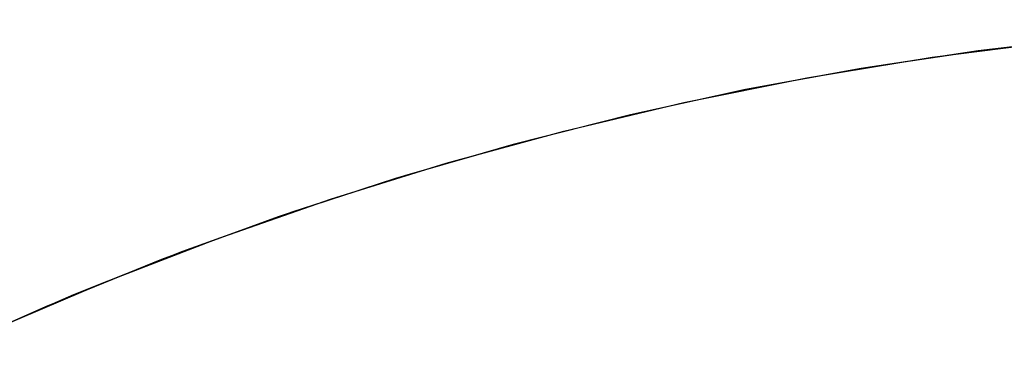
# Model space of a CAD drawing. Extents: x -1022 to 463, y -316 to 734.
# Drawn here: x -682 to -682, y -96 to -96 of the extents above; entities that cross this region are included whole.
import ezdxf

# ---------------------------------------------------------------- set-up
doc = ezdxf.new("R2010")
doc.units = 0
doc.header["$LTSCALE"] = 0.5
doc.layers.add('E4000', color=7, linetype='CONTINUOUS')

# ---------------------------------------------------------------- blocks, each defined once
blk = doc.blocks.new('er_ext_fx')
at = {"layer": 'E4000', "linetype": 'Continuous'}
for p, q in [((23.53861, 8.94441), (23.55198, 8.94288)), ((23.53861, 8.94441), (23.55198, 8.94288)), ((23.53861, 8.94441), (23.55198, 8.94288)), ((23.53861, 8.94441), (23.55198, 8.94288)), ((23.53861, 8.94441), (23.55198, 8.94288)), ((23.53861, 8.94441), (23.55198, 8.94288)), ((23.53861, 8.94441), (23.55198, 8.94288)), ((23.53861, 8.94441), (23.55198, 8.94288)), ((23.53861, 8.94441), (23.55198, 8.94288)), ((23.53861, 8.94441), (23.55198, 8.94288)), ((23.53861, 8.94441), (23.55198, 8.94288)), ((23.53861, 8.94441), (23.55198, 8.94288)), ((23.53861, 8.94441), (23.55198, 8.94288)), ((23.53861, 8.94441), (23.55198, 8.94288)), ((23.53861, 8.94441), (23.55198, 8.94288)), ((23.53861, 8.94441), (23.55198, 8.94288)), ((23.53861, 8.94441), (23.55198, 8.94288)), ((23.53861, 8.94441), (23.55198, 8.94288)), ((23.53861, 8.94441), (23.55198, 8.94288)), ((23.53861, 8.94441), (23.55198, 8.94288)), ((23.53861, 8.94441), (23.55198, 8.94288)), ((23.53861, 8.94441), (23.55198, 8.94288)), ((23.53861, 8.94441), (23.55198, 8.94288)), ((23.53861, 8.94441), (23.55198, 8.94288)), ((23.53861, 8.94441), (23.55198, 8.94288)), ((23.53861, 8.94441), (23.55198, 8.94288)), ((23.53861, 8.94441), (23.55198, 8.94288)), ((23.53861, 8.94441), (23.55198, 8.94288)), ((23.53861, 8.94441), (23.55198, 8.94288)), ((23.53861, 8.94441), (23.55198, 8.94288)), ((23.53861, 8.94441), (23.55198, 8.94288)), ((23.53861, 8.94441), (23.55198, 8.94288)), ((23.53861, 8.94441), (23.55198, 8.94288)), ((23.53861, 8.94441), (23.55198, 8.94288)), ((23.53861, 8.94441), (23.55198, 8.94288)), ((23.53861, 8.94441), (23.55198, 8.94288)), ((23.53861, 8.94441), (23.55198, 8.94288)), ((23.53861, 8.94441), (23.55198, 8.94288)), ((23.53861, 8.94441), (23.55198, 8.94288)), ((23.53861, 8.94441), (23.55198, 8.94288)), ((23.53861, 8.94441), (23.55198, 8.94288)), ((23.53861, 8.94441), (23.55198, 8.94288)), ((23.55786, 8.94207), (23.54364, 8.94389)), ((23.55786, 8.94207), (23.54364, 8.94389)), ((23.55786, 8.94207), (23.54364, 8.94389)), ((23.55786, 8.94207), (23.54364, 8.94389)), ((23.55786, 8.94207), (23.54364, 8.94389)), ((23.55786, 8.94207), (23.54364, 8.94389)), ((23.55786, 8.94207), (23.54364, 8.94389)), ((23.55786, 8.94207), (23.54364, 8.94389)), ((23.55786, 8.94207), (23.54364, 8.94389)), ((23.55786, 8.94207), (23.54364, 8.94389)), ((23.55786, 8.94207), (23.54364, 8.94389)), ((23.55786, 8.94207), (23.54364, 8.94389)), ((23.55786, 8.94207), (23.54364, 8.94389)), ((23.55786, 8.94207), (23.54364, 8.94389)), ((23.55786, 8.94207), (23.54364, 8.94389)), ((23.55786, 8.94207), (23.54364, 8.94389)), ((23.55786, 8.94207), (23.54364, 8.94389)), ((23.55786, 8.94207), (23.54364, 8.94389)), ((23.55786, 8.94207), (23.54364, 8.94389)), ((23.55786, 8.94207), (23.54364, 8.94389)), ((23.55786, 8.94207), (23.54364, 8.94389)), ((23.55786, 8.94207), (23.54364, 8.94389)), ((23.55786, 8.94207), (23.54364, 8.94389)), ((23.55786, 8.94207), (23.54364, 8.94389)), ((23.55786, 8.94207), (23.54364, 8.94389)), ((23.55786, 8.94207), (23.54364, 8.94389)), ((23.55786, 8.94207), (23.54364, 8.94389)), ((23.55786, 8.94207), (23.54364, 8.94389)), ((23.55786, 8.94207), (23.54364, 8.94389)), ((23.55786, 8.94207), (23.54364, 8.94389)), ((23.55786, 8.94207), (23.54364, 8.94389)), ((23.55786, 8.94207), (23.54364, 8.94389)), ((23.55786, 8.94207), (23.54364, 8.94389)), ((23.55786, 8.94207), (23.54364, 8.94389)), ((23.55786, 8.94207), (23.54364, 8.94389)), ((23.55786, 8.94207), (23.54364, 8.94389)), ((23.55786, 8.94207), (23.54364, 8.94389)), ((23.55786, 8.94207), (23.54364, 8.94389)), ((23.55786, 8.94207), (23.54364, 8.94389)), ((23.55786, 8.94207), (23.54364, 8.94389)), ((23.55786, 8.94207), (23.54364, 8.94389)), ((23.55786, 8.94207), (23.54364, 8.94389)), ((23.55198, 8.94288), (23.5653, 8.94091)), ((23.55198, 8.94288), (23.5653, 8.94091)), ((23.55198, 8.94288), (23.5653, 8.94091)), ((23.55198, 8.94288), (23.5653, 8.94091)), ((23.55198, 8.94288), (23.5653, 8.94091)), ((23.55198, 8.94288), (23.5653, 8.94091)), ((23.55198, 8.94288), (23.5653, 8.94091)), ((23.55198, 8.94288), (23.5653, 8.94091)), ((23.55198, 8.94288), (23.5653, 8.94091)), ((23.55198, 8.94288), (23.5653, 8.94091)), ((23.55198, 8.94288), (23.5653, 8.94091)), ((23.55198, 8.94288), (23.5653, 8.94091)), ((23.55198, 8.94288), (23.5653, 8.94091)), ((23.55198, 8.94288), (23.5653, 8.94091)), ((23.55198, 8.94288), (23.5653, 8.94091)), ((23.55198, 8.94288), (23.5653, 8.94091)), ((23.55198, 8.94288), (23.5653, 8.94091)), ((23.55198, 8.94288), (23.5653, 8.94091)), ((23.55198, 8.94288), (23.5653, 8.94091)), ((23.55198, 8.94288), (23.5653, 8.94091)), ((23.55198, 8.94288), (23.5653, 8.94091)), ((23.55198, 8.94288), (23.5653, 8.94091)), ((23.55198, 8.94288), (23.5653, 8.94091)), ((23.55198, 8.94288), (23.5653, 8.94091)), ((23.55198, 8.94288), (23.5653, 8.94091)), ((23.55198, 8.94288), (23.5653, 8.94091)), ((23.55198, 8.94288), (23.5653, 8.94091)), ((23.55198, 8.94288), (23.5653, 8.94091)), ((23.55198, 8.94288), (23.5653, 8.94091)), ((23.55198, 8.94288), (23.5653, 8.94091)), ((23.55198, 8.94288), (23.5653, 8.94091)), ((23.55198, 8.94288), (23.5653, 8.94091)), ((23.55198, 8.94288), (23.5653, 8.94091)), ((23.55198, 8.94288), (23.5653, 8.94091)), ((23.55198, 8.94288), (23.5653, 8.94091)), ((23.55198, 8.94288), (23.5653, 8.94091)), ((23.55198, 8.94288), (23.5653, 8.94091)), ((23.55198, 8.94288), (23.5653, 8.94091)), ((23.55198, 8.94288), (23.5653, 8.94091)), ((23.55198, 8.94288), (23.5653, 8.94091)), ((23.55198, 8.94288), (23.5653, 8.94091)), ((23.55198, 8.94288), (23.5653, 8.94091)), ((23.57188, 8.93976), (23.55786, 8.94207)), ((23.57188, 8.93976), (23.55786, 8.94207)), ((23.57188, 8.93976), (23.55786, 8.94207)), ((23.57188, 8.93976), (23.55786, 8.94207)), ((23.57188, 8.93976), (23.55786, 8.94207)), ((23.57188, 8.93976), (23.55786, 8.94207)), ((23.57188, 8.93976), (23.55786, 8.94207)), ((23.57188, 8.93976), (23.55786, 8.94207)), ((23.57188, 8.93976), (23.55786, 8.94207)), ((23.57188, 8.93976), (23.55786, 8.94207)), ((23.57188, 8.93976), (23.55786, 8.94207)), ((23.57188, 8.93976), (23.55786, 8.94207)), ((23.57188, 8.93976), (23.55786, 8.94207)), ((23.57188, 8.93976), (23.55786, 8.94207)), ((23.57188, 8.93976), (23.55786, 8.94207)), ((23.57188, 8.93976), (23.55786, 8.94207)), ((23.57188, 8.93976), (23.55786, 8.94207)), ((23.57188, 8.93976), (23.55786, 8.94207)), ((23.57188, 8.93976), (23.55786, 8.94207)), ((23.57188, 8.93976), (23.55786, 8.94207)), ((23.57188, 8.93976), (23.55786, 8.94207)), ((23.57188, 8.93976), (23.55786, 8.94207)), ((23.57188, 8.93976), (23.55786, 8.94207)), ((23.57188, 8.93976), (23.55786, 8.94207)), ((23.57188, 8.93976), (23.55786, 8.94207)), ((23.57188, 8.93976), (23.55786, 8.94207)), ((23.57188, 8.93976), (23.55786, 8.94207)), ((23.57188, 8.93976), (23.55786, 8.94207)), ((23.57188, 8.93976), (23.55786, 8.94207)), ((23.57188, 8.93976), (23.55786, 8.94207)), ((23.57188, 8.93976), (23.55786, 8.94207)), ((23.57188, 8.93976), (23.55786, 8.94207)), ((23.57188, 8.93976), (23.55786, 8.94207)), ((23.57188, 8.93976), (23.55786, 8.94207)), ((23.57188, 8.93976), (23.55786, 8.94207)), ((23.57188, 8.93976), (23.55786, 8.94207)), ((23.57188, 8.93976), (23.55786, 8.94207)), ((23.57188, 8.93976), (23.55786, 8.94207)), ((23.57188, 8.93976), (23.55786, 8.94207)), ((23.57188, 8.93976), (23.55786, 8.94207)), ((23.57188, 8.93976), (23.55786, 8.94207)), ((23.57188, 8.93976), (23.55786, 8.94207)), ((23.5653, 8.94091), (23.5785, 8.9385)), ((23.5653, 8.94091), (23.5785, 8.9385)), ((23.5653, 8.94091), (23.5785, 8.9385)), ((23.5653, 8.94091), (23.5785, 8.9385)), ((23.5653, 8.94091), (23.5785, 8.9385)), ((23.5653, 8.94091), (23.5785, 8.9385)), ((23.5653, 8.94091), (23.5785, 8.9385)), ((23.5653, 8.94091), (23.5785, 8.9385)), ((23.5653, 8.94091), (23.5785, 8.9385)), ((23.5653, 8.94091), (23.5785, 8.9385)), ((23.5653, 8.94091), (23.5785, 8.9385)), ((23.5653, 8.94091), (23.5785, 8.9385)), ((23.5653, 8.94091), (23.5785, 8.9385)), ((23.5653, 8.94091), (23.5785, 8.9385)), ((23.5653, 8.94091), (23.5785, 8.9385)), ((23.5653, 8.94091), (23.5785, 8.9385)), ((23.5653, 8.94091), (23.5785, 8.9385)), ((23.5653, 8.94091), (23.5785, 8.9385)), ((23.5653, 8.94091), (23.5785, 8.9385)), ((23.5653, 8.94091), (23.5785, 8.9385)), ((23.5653, 8.94091), (23.5785, 8.9385)), ((23.5653, 8.94091), (23.5785, 8.9385)), ((23.5653, 8.94091), (23.5785, 8.9385)), ((23.5653, 8.94091), (23.5785, 8.9385)), ((23.5653, 8.94091), (23.5785, 8.9385)), ((23.5653, 8.94091), (23.5785, 8.9385)), ((23.5653, 8.94091), (23.5785, 8.9385)), ((23.5653, 8.94091), (23.5785, 8.9385)), ((23.5653, 8.94091), (23.5785, 8.9385)), ((23.5653, 8.94091), (23.5785, 8.9385)), ((23.5653, 8.94091), (23.5785, 8.9385)), ((23.5653, 8.94091), (23.5785, 8.9385)), ((23.5653, 8.94091), (23.5785, 8.9385)), ((23.5653, 8.94091), (23.5785, 8.9385)), ((23.5653, 8.94091), (23.5785, 8.9385)), ((23.5653, 8.94091), (23.5785, 8.9385)), ((23.5653, 8.94091), (23.5785, 8.9385)), ((23.5653, 8.94091), (23.5785, 8.9385)), ((23.5653, 8.94091), (23.5785, 8.9385)), ((23.5653, 8.94091), (23.5785, 8.9385)), ((23.5653, 8.94091), (23.5785, 8.9385)), ((23.5653, 8.94091), (23.5785, 8.9385)), ((23.58564, 8.937), (23.57188, 8.93976)), ((23.58564, 8.937), (23.57188, 8.93976)), ((23.58564, 8.937), (23.57188, 8.93976)), ((23.58564, 8.937), (23.57188, 8.93976)), ((23.58564, 8.937), (23.57188, 8.93976)), ((23.58564, 8.937), (23.57188, 8.93976)), ((23.58564, 8.937), (23.57188, 8.93976)), ((23.58564, 8.937), (23.57188, 8.93976)), ((23.58564, 8.937), (23.57188, 8.93976)), ((23.58564, 8.937), (23.57188, 8.93976)), ((23.58564, 8.937), (23.57188, 8.93976)), ((23.58564, 8.937), (23.57188, 8.93976)), ((23.58564, 8.937), (23.57188, 8.93976)), ((23.58564, 8.937), (23.57188, 8.93976)), ((23.58564, 8.937), (23.57188, 8.93976)), ((23.58564, 8.937), (23.57188, 8.93976)), ((23.58564, 8.937), (23.57188, 8.93976)), ((23.58564, 8.937), (23.57188, 8.93976)), ((23.58564, 8.937), (23.57188, 8.93976)), ((23.58564, 8.937), (23.57188, 8.93976)), ((23.58564, 8.937), (23.57188, 8.93976)), ((23.58564, 8.937), (23.57188, 8.93976)), ((23.58564, 8.937), (23.57188, 8.93976)), ((23.58564, 8.937), (23.57188, 8.93976)), ((23.58564, 8.937), (23.57188, 8.93976)), ((23.58564, 8.937), (23.57188, 8.93976)), ((23.58564, 8.937), (23.57188, 8.93976)), ((23.58564, 8.937), (23.57188, 8.93976)), ((23.58564, 8.937), (23.57188, 8.93976)), ((23.58564, 8.937), (23.57188, 8.93976)), ((23.58564, 8.937), (23.57188, 8.93976)), ((23.58564, 8.937), (23.57188, 8.93976)), ((23.58564, 8.937), (23.57188, 8.93976)), ((23.58564, 8.937), (23.57188, 8.93976)), ((23.58564, 8.937), (23.57188, 8.93976)), ((23.58564, 8.937), (23.57188, 8.93976)), ((23.58564, 8.937), (23.57188, 8.93976)), ((23.58564, 8.937), (23.57188, 8.93976)), ((23.58564, 8.937), (23.57188, 8.93976)), ((23.58564, 8.937), (23.57188, 8.93976)), ((23.58564, 8.937), (23.57188, 8.93976)), ((23.58564, 8.937), (23.57188, 8.93976)), ((23.5785, 8.9385), (23.59161, 8.93564)), ((23.5785, 8.9385), (23.59161, 8.93564)), ((23.5785, 8.9385), (23.59161, 8.93564)), ((23.5785, 8.9385), (23.59161, 8.93564)), ((23.5785, 8.9385), (23.59161, 8.93564)), ((23.5785, 8.9385), (23.59161, 8.93564)), ((23.5785, 8.9385), (23.59161, 8.93564)), ((23.5785, 8.9385), (23.59161, 8.93564)), ((23.5785, 8.9385), (23.59161, 8.93564)), ((23.5785, 8.9385), (23.59161, 8.93564)), ((23.5785, 8.9385), (23.59161, 8.93564)), ((23.5785, 8.9385), (23.59161, 8.93564)), ((23.5785, 8.9385), (23.59161, 8.93564)), ((23.5785, 8.9385), (23.59161, 8.93564)), ((23.5785, 8.9385), (23.59161, 8.93564)), ((23.5785, 8.9385), (23.59161, 8.93564)), ((23.5785, 8.9385), (23.59161, 8.93564)), ((23.5785, 8.9385), (23.59161, 8.93564)), ((23.5785, 8.9385), (23.59161, 8.93564)), ((23.5785, 8.9385), (23.59161, 8.93564)), ((23.5785, 8.9385), (23.59161, 8.93564)), ((23.5785, 8.9385), (23.59161, 8.93564)), ((23.5785, 8.9385), (23.59161, 8.93564)), ((23.5785, 8.9385), (23.59161, 8.93564)), ((23.5785, 8.9385), (23.59161, 8.93564)), ((23.5785, 8.9385), (23.59161, 8.93564)), ((23.5785, 8.9385), (23.59161, 8.93564)), ((23.5785, 8.9385), (23.59161, 8.93564)), ((23.5785, 8.9385), (23.59161, 8.93564)), ((23.5785, 8.9385), (23.59161, 8.93564)), ((23.5785, 8.9385), (23.59161, 8.93564)), ((23.5785, 8.9385), (23.59161, 8.93564)), ((23.5785, 8.9385), (23.59161, 8.93564)), ((23.5785, 8.9385), (23.59161, 8.93564)), ((23.5785, 8.9385), (23.59161, 8.93564)), ((23.5785, 8.9385), (23.59161, 8.93564)), ((23.5785, 8.9385), (23.59161, 8.93564)), ((23.5785, 8.9385), (23.59161, 8.93564)), ((23.5785, 8.9385), (23.59161, 8.93564)), ((23.5785, 8.9385), (23.59161, 8.93564)), ((23.5785, 8.9385), (23.59161, 8.93564)), ((23.5785, 8.9385), (23.59161, 8.93564)), ((23.59907, 8.93381), (23.58564, 8.937)), ((23.59907, 8.93381), (23.58564, 8.937)), ((23.59907, 8.93381), (23.58564, 8.937)), ((23.59907, 8.93381), (23.58564, 8.937)), ((23.59907, 8.93381), (23.58564, 8.937)), ((23.59907, 8.93381), (23.58564, 8.937)), ((23.59907, 8.93381), (23.58564, 8.937)), ((23.59907, 8.93381), (23.58564, 8.937)), ((23.59907, 8.93381), (23.58564, 8.937)), ((23.59907, 8.93381), (23.58564, 8.937)), ((23.59907, 8.93381), (23.58564, 8.937)), ((23.59907, 8.93381), (23.58564, 8.937)), ((23.59907, 8.93381), (23.58564, 8.937)), ((23.59907, 8.93381), (23.58564, 8.937)), ((23.59907, 8.93381), (23.58564, 8.937)), ((23.59907, 8.93381), (23.58564, 8.937)), ((23.59907, 8.93381), (23.58564, 8.937)), ((23.59907, 8.93381), (23.58564, 8.937)), ((23.59907, 8.93381), (23.58564, 8.937)), ((23.59907, 8.93381), (23.58564, 8.937)), ((23.59907, 8.93381), (23.58564, 8.937)), ((23.59907, 8.93381), (23.58564, 8.937)), ((23.59907, 8.93381), (23.58564, 8.937)), ((23.59907, 8.93381), (23.58564, 8.937)), ((23.59907, 8.93381), (23.58564, 8.937)), ((23.59907, 8.93381), (23.58564, 8.937)), ((23.59907, 8.93381), (23.58564, 8.937)), ((23.59907, 8.93381), (23.58564, 8.937)), ((23.59907, 8.93381), (23.58564, 8.937)), ((23.59907, 8.93381), (23.58564, 8.937)), ((23.59907, 8.93381), (23.58564, 8.937)), ((23.59907, 8.93381), (23.58564, 8.937)), ((23.59907, 8.93381), (23.58564, 8.937)), ((23.59907, 8.93381), (23.58564, 8.937)), ((23.59907, 8.93381), (23.58564, 8.937)), ((23.59907, 8.93381), (23.58564, 8.937)), ((23.59907, 8.93381), (23.58564, 8.937)), ((23.59907, 8.93381), (23.58564, 8.937)), ((23.59907, 8.93381), (23.58564, 8.937)), ((23.59907, 8.93381), (23.58564, 8.937)), ((23.59907, 8.93381), (23.58564, 8.937)), ((23.59907, 8.93381), (23.58564, 8.937)), ((23.59161, 8.93564), (23.60474, 8.93232)), ((23.59161, 8.93564), (23.60474, 8.93232)), ((23.59161, 8.93564), (23.60474, 8.93232)), ((23.59161, 8.93564), (23.60474, 8.93232)), ((23.59161, 8.93564), (23.60474, 8.93232)), ((23.59161, 8.93564), (23.60474, 8.93232)), ((23.59161, 8.93564), (23.60474, 8.93232)), ((23.59161, 8.93564), (23.60474, 8.93232)), ((23.59161, 8.93564), (23.60474, 8.93232)), ((23.59161, 8.93564), (23.60474, 8.93232)), ((23.59161, 8.93564), (23.60474, 8.93232)), ((23.59161, 8.93564), (23.60474, 8.93232)), ((23.59161, 8.93564), (23.60474, 8.93232)), ((23.59161, 8.93564), (23.60474, 8.93232)), ((23.59161, 8.93564), (23.60474, 8.93232)), ((23.59161, 8.93564), (23.60474, 8.93232)), ((23.59161, 8.93564), (23.60474, 8.93232)), ((23.59161, 8.93564), (23.60474, 8.93232)), ((23.59161, 8.93564), (23.60474, 8.93232)), ((23.59161, 8.93564), (23.60474, 8.93232)), ((23.59161, 8.93564), (23.60474, 8.93232)), ((23.59161, 8.93564), (23.60474, 8.93232)), ((23.59161, 8.93564), (23.60474, 8.93232)), ((23.59161, 8.93564), (23.60474, 8.93232)), ((23.59161, 8.93564), (23.60474, 8.93232)), ((23.59161, 8.93564), (23.60474, 8.93232)), ((23.59161, 8.93564), (23.60474, 8.93232)), ((23.59161, 8.93564), (23.60474, 8.93232)), ((23.59161, 8.93564), (23.60474, 8.93232)), ((23.59161, 8.93564), (23.60474, 8.93232)), ((23.59161, 8.93564), (23.60474, 8.93232)), ((23.59161, 8.93564), (23.60474, 8.93232)), ((23.59161, 8.93564), (23.60474, 8.93232)), ((23.59161, 8.93564), (23.60474, 8.93232)), ((23.59161, 8.93564), (23.60474, 8.93232)), ((23.59161, 8.93564), (23.60474, 8.93232)), ((23.59161, 8.93564), (23.60474, 8.93232)), ((23.59161, 8.93564), (23.60474, 8.93232)), ((23.59161, 8.93564), (23.60474, 8.93232)), ((23.59161, 8.93564), (23.60474, 8.93232)), ((23.59161, 8.93564), (23.60474, 8.93232)), ((23.59161, 8.93564), (23.60474, 8.93232)), ((23.61222, 8.93021), (23.59907, 8.93381)), ((23.61222, 8.93021), (23.59907, 8.93381)), ((23.61222, 8.93021), (23.59907, 8.93381)), ((23.61222, 8.93021), (23.59907, 8.93381)), ((23.61222, 8.93021), (23.59907, 8.93381)), ((23.61222, 8.93021), (23.59907, 8.93381)), ((23.61222, 8.93021), (23.59907, 8.93381)), ((23.61222, 8.93021), (23.59907, 8.93381)), ((23.61222, 8.93021), (23.59907, 8.93381)), ((23.61222, 8.93021), (23.59907, 8.93381)), ((23.61222, 8.93021), (23.59907, 8.93381)), ((23.61222, 8.93021), (23.59907, 8.93381)), ((23.61222, 8.93021), (23.59907, 8.93381)), ((23.61222, 8.93021), (23.59907, 8.93381)), ((23.61222, 8.93021), (23.59907, 8.93381)), ((23.61222, 8.93021), (23.59907, 8.93381)), ((23.61222, 8.93021), (23.59907, 8.93381)), ((23.61222, 8.93021), (23.59907, 8.93381)), ((23.61222, 8.93021), (23.59907, 8.93381)), ((23.61222, 8.93021), (23.59907, 8.93381)), ((23.61222, 8.93021), (23.59907, 8.93381)), ((23.61222, 8.93021), (23.59907, 8.93381)), ((23.61222, 8.93021), (23.59907, 8.93381)), ((23.61222, 8.93021), (23.59907, 8.93381)), ((23.61222, 8.93021), (23.59907, 8.93381)), ((23.61222, 8.93021), (23.59907, 8.93381)), ((23.61222, 8.93021), (23.59907, 8.93381)), ((23.61222, 8.93021), (23.59907, 8.93381)), ((23.61222, 8.93021), (23.59907, 8.93381)), ((23.61222, 8.93021), (23.59907, 8.93381)), ((23.61222, 8.93021), (23.59907, 8.93381)), ((23.61222, 8.93021), (23.59907, 8.93381)), ((23.61222, 8.93021), (23.59907, 8.93381)), ((23.61222, 8.93021), (23.59907, 8.93381)), ((23.61222, 8.93021), (23.59907, 8.93381)), ((23.61222, 8.93021), (23.59907, 8.93381)), ((23.61222, 8.93021), (23.59907, 8.93381)), ((23.61222, 8.93021), (23.59907, 8.93381)), ((23.61222, 8.93021), (23.59907, 8.93381)), ((23.61222, 8.93021), (23.59907, 8.93381)), ((23.61222, 8.93021), (23.59907, 8.93381)), ((23.61222, 8.93021), (23.59907, 8.93381)), ((23.60474, 8.93232), (23.61788, 8.92851)), ((23.60474, 8.93232), (23.61788, 8.92851)), ((23.60474, 8.93232), (23.61788, 8.92851)), ((23.60474, 8.93232), (23.61788, 8.92851)), ((23.60474, 8.93232), (23.61788, 8.92851)), ((23.60474, 8.93232), (23.61788, 8.92851)), ((23.60474, 8.93232), (23.61788, 8.92851)), ((23.60474, 8.93232), (23.61788, 8.92851)), ((23.60474, 8.93232), (23.61788, 8.92851)), ((23.60474, 8.93232), (23.61788, 8.92851)), ((23.60474, 8.93232), (23.61788, 8.92851)), ((23.60474, 8.93232), (23.61788, 8.92851)), ((23.60474, 8.93232), (23.61788, 8.92851)), ((23.60474, 8.93232), (23.61788, 8.92851)), ((23.60474, 8.93232), (23.61788, 8.92851)), ((23.60474, 8.93232), (23.61788, 8.92851)), ((23.60474, 8.93232), (23.61788, 8.92851)), ((23.60474, 8.93232), (23.61788, 8.92851)), ((23.60474, 8.93232), (23.61788, 8.92851)), ((23.60474, 8.93232), (23.61788, 8.92851)), ((23.60474, 8.93232), (23.61788, 8.92851)), ((23.60474, 8.93232), (23.61788, 8.92851)), ((23.60474, 8.93232), (23.61788, 8.92851)), ((23.60474, 8.93232), (23.61788, 8.92851)), ((23.60474, 8.93232), (23.61788, 8.92851)), ((23.60474, 8.93232), (23.61788, 8.92851)), ((23.60474, 8.93232), (23.61788, 8.92851)), ((23.60474, 8.93232), (23.61788, 8.92851)), ((23.60474, 8.93232), (23.61788, 8.92851)), ((23.60474, 8.93232), (23.61788, 8.92851)), ((23.60474, 8.93232), (23.61788, 8.92851)), ((23.60474, 8.93232), (23.61788, 8.92851)), ((23.60474, 8.93232), (23.61788, 8.92851)), ((23.60474, 8.93232), (23.61788, 8.92851)), ((23.60474, 8.93232), (23.61788, 8.92851)), ((23.60474, 8.93232), (23.61788, 8.92851)), ((23.60474, 8.93232), (23.61788, 8.92851)), ((23.60474, 8.93232), (23.61788, 8.92851)), ((23.60474, 8.93232), (23.61788, 8.92851)), ((23.60474, 8.93232), (23.61788, 8.92851)), ((23.60474, 8.93232), (23.61788, 8.92851)), ((23.60474, 8.93232), (23.61788, 8.92851)), ((23.62517, 8.92619), (23.61222, 8.93021)), ((23.62517, 8.92619), (23.61222, 8.93021)), ((23.62517, 8.92619), (23.61222, 8.93021)), ((23.62517, 8.92619), (23.61222, 8.93021)), ((23.62517, 8.92619), (23.61222, 8.93021)), ((23.62517, 8.92619), (23.61222, 8.93021)), ((23.62517, 8.92619), (23.61222, 8.93021)), ((23.62517, 8.92619), (23.61222, 8.93021)), ((23.62517, 8.92619), (23.61222, 8.93021)), ((23.62517, 8.92619), (23.61222, 8.93021)), ((23.62517, 8.92619), (23.61222, 8.93021)), ((23.62517, 8.92619), (23.61222, 8.93021)), ((23.62517, 8.92619), (23.61222, 8.93021)), ((23.62517, 8.92619), (23.61222, 8.93021)), ((23.62517, 8.92619), (23.61222, 8.93021)), ((23.62517, 8.92619), (23.61222, 8.93021)), ((23.62517, 8.92619), (23.61222, 8.93021)), ((23.62517, 8.92619), (23.61222, 8.93021)), ((23.62517, 8.92619), (23.61222, 8.93021)), ((23.62517, 8.92619), (23.61222, 8.93021)), ((23.62517, 8.92619), (23.61222, 8.93021)), ((23.62517, 8.92619), (23.61222, 8.93021)), ((23.62517, 8.92619), (23.61222, 8.93021)), ((23.62517, 8.92619), (23.61222, 8.93021)), ((23.62517, 8.92619), (23.61222, 8.93021)), ((23.62517, 8.92619), (23.61222, 8.93021)), ((23.62517, 8.92619), (23.61222, 8.93021)), ((23.62517, 8.92619), (23.61222, 8.93021)), ((23.62517, 8.92619), (23.61222, 8.93021)), ((23.62517, 8.92619), (23.61222, 8.93021)), ((23.62517, 8.92619), (23.61222, 8.93021)), ((23.62517, 8.92619), (23.61222, 8.93021)), ((23.62517, 8.92619), (23.61222, 8.93021)), ((23.62517, 8.92619), (23.61222, 8.93021)), ((23.62517, 8.92619), (23.61222, 8.93021)), ((23.62517, 8.92619), (23.61222, 8.93021)), ((23.62517, 8.92619), (23.61222, 8.93021)), ((23.62517, 8.92619), (23.61222, 8.93021)), ((23.62517, 8.92619), (23.61222, 8.93021)), ((23.62517, 8.92619), (23.61222, 8.93021)), ((23.62517, 8.92619), (23.61222, 8.93021)), ((23.62517, 8.92619), (23.61222, 8.93021)), ((23.61788, 8.92851), (23.631, 8.92422)), ((23.61788, 8.92851), (23.631, 8.92422)), ((23.61788, 8.92851), (23.631, 8.92422)), ((23.61788, 8.92851), (23.631, 8.92422)), ((23.61788, 8.92851), (23.631, 8.92422)), ((23.61788, 8.92851), (23.631, 8.92422)), ((23.61788, 8.92851), (23.631, 8.92422)), ((23.61788, 8.92851), (23.631, 8.92422)), ((23.61788, 8.92851), (23.631, 8.92422)), ((23.61788, 8.92851), (23.631, 8.92422)), ((23.61788, 8.92851), (23.631, 8.92422)), ((23.61788, 8.92851), (23.631, 8.92422)), ((23.61788, 8.92851), (23.631, 8.92422)), ((23.61788, 8.92851), (23.631, 8.92422)), ((23.61788, 8.92851), (23.631, 8.92422)), ((23.61788, 8.92851), (23.631, 8.92422)), ((23.61788, 8.92851), (23.631, 8.92422)), ((23.61788, 8.92851), (23.631, 8.92422)), ((23.61788, 8.92851), (23.631, 8.92422)), ((23.61788, 8.92851), (23.631, 8.92422)), ((23.61788, 8.92851), (23.631, 8.92422)), ((23.61788, 8.92851), (23.631, 8.92422)), ((23.61788, 8.92851), (23.631, 8.92422)), ((23.61788, 8.92851), (23.631, 8.92422)), ((23.61788, 8.92851), (23.631, 8.92422)), ((23.61788, 8.92851), (23.631, 8.92422)), ((23.61788, 8.92851), (23.631, 8.92422)), ((23.61788, 8.92851), (23.631, 8.92422)), ((23.61788, 8.92851), (23.631, 8.92422)), ((23.61788, 8.92851), (23.631, 8.92422)), ((23.61788, 8.92851), (23.631, 8.92422)), ((23.61788, 8.92851), (23.631, 8.92422)), ((23.61788, 8.92851), (23.631, 8.92422)), ((23.61788, 8.92851), (23.631, 8.92422)), ((23.61788, 8.92851), (23.631, 8.92422)), ((23.61788, 8.92851), (23.631, 8.92422)), ((23.61788, 8.92851), (23.631, 8.92422)), ((23.61788, 8.92851), (23.631, 8.92422)), ((23.61788, 8.92851), (23.631, 8.92422)), ((23.61788, 8.92851), (23.631, 8.92422)), ((23.61788, 8.92851), (23.631, 8.92422)), ((23.61788, 8.92851), (23.631, 8.92422)), ((23.63795, 8.92173), (23.62517, 8.92619)), ((23.63795, 8.92173), (23.62517, 8.92619)), ((23.63795, 8.92173), (23.62517, 8.92619)), ((23.63795, 8.92173), (23.62517, 8.92619)), ((23.63795, 8.92173), (23.62517, 8.92619)), ((23.63795, 8.92173), (23.62517, 8.92619)), ((23.63795, 8.92173), (23.62517, 8.92619)), ((23.63795, 8.92173), (23.62517, 8.92619)), ((23.63795, 8.92173), (23.62517, 8.92619)), ((23.63795, 8.92173), (23.62517, 8.92619)), ((23.63795, 8.92173), (23.62517, 8.92619)), ((23.63795, 8.92173), (23.62517, 8.92619)), ((23.63795, 8.92173), (23.62517, 8.92619)), ((23.63795, 8.92173), (23.62517, 8.92619)), ((23.63795, 8.92173), (23.62517, 8.92619)), ((23.63795, 8.92173), (23.62517, 8.92619)), ((23.63795, 8.92173), (23.62517, 8.92619)), ((23.63795, 8.92173), (23.62517, 8.92619)), ((23.63795, 8.92173), (23.62517, 8.92619)), ((23.63795, 8.92173), (23.62517, 8.92619)), ((23.63795, 8.92173), (23.62517, 8.92619)), ((23.63795, 8.92173), (23.62517, 8.92619)), ((23.63795, 8.92173), (23.62517, 8.92619)), ((23.63795, 8.92173), (23.62517, 8.92619)), ((23.63795, 8.92173), (23.62517, 8.92619)), ((23.63795, 8.92173), (23.62517, 8.92619)), ((23.63795, 8.92173), (23.62517, 8.92619)), ((23.63795, 8.92173), (23.62517, 8.92619)), ((23.63795, 8.92173), (23.62517, 8.92619)), ((23.63795, 8.92173), (23.62517, 8.92619)), ((23.63795, 8.92173), (23.62517, 8.92619)), ((23.63795, 8.92173), (23.62517, 8.92619)), ((23.63795, 8.92173), (23.62517, 8.92619)), ((23.63795, 8.92173), (23.62517, 8.92619)), ((23.63795, 8.92173), (23.62517, 8.92619)), ((23.63795, 8.92173), (23.62517, 8.92619)), ((23.63795, 8.92173), (23.62517, 8.92619)), ((23.63795, 8.92173), (23.62517, 8.92619)), ((23.63795, 8.92173), (23.62517, 8.92619)), ((23.63795, 8.92173), (23.62517, 8.92619)), ((23.63795, 8.92173), (23.62517, 8.92619)), ((23.63795, 8.92173), (23.62517, 8.92619)), ((23.631, 8.92422), (23.64405, 8.91944)), ((23.631, 8.92422), (23.64405, 8.91944)), ((23.631, 8.92422), (23.64405, 8.91944)), ((23.631, 8.92422), (23.64405, 8.91944)), ((23.631, 8.92422), (23.64405, 8.91944)), ((23.631, 8.92422), (23.64405, 8.91944)), ((23.631, 8.92422), (23.64405, 8.91944)), ((23.631, 8.92422), (23.64405, 8.91944)), ((23.631, 8.92422), (23.64405, 8.91944)), ((23.631, 8.92422), (23.64405, 8.91944)), ((23.631, 8.92422), (23.64405, 8.91944)), ((23.631, 8.92422), (23.64405, 8.91944)), ((23.631, 8.92422), (23.64405, 8.91944)), ((23.631, 8.92422), (23.64405, 8.91944)), ((23.631, 8.92422), (23.64405, 8.91944)), ((23.631, 8.92422), (23.64405, 8.91944)), ((23.631, 8.92422), (23.64405, 8.91944)), ((23.631, 8.92422), (23.64405, 8.91944)), ((23.631, 8.92422), (23.64405, 8.91944)), ((23.631, 8.92422), (23.64405, 8.91944)), ((23.631, 8.92422), (23.64405, 8.91944)), ((23.631, 8.92422), (23.64405, 8.91944)), ((23.631, 8.92422), (23.64405, 8.91944)), ((23.631, 8.92422), (23.64405, 8.91944)), ((23.631, 8.92422), (23.64405, 8.91944)), ((23.631, 8.92422), (23.64405, 8.91944)), ((23.631, 8.92422), (23.64405, 8.91944)), ((23.631, 8.92422), (23.64405, 8.91944)), ((23.631, 8.92422), (23.64405, 8.91944)), ((23.631, 8.92422), (23.64405, 8.91944)), ((23.631, 8.92422), (23.64405, 8.91944)), ((23.631, 8.92422), (23.64405, 8.91944)), ((23.631, 8.92422), (23.64405, 8.91944)), ((23.631, 8.92422), (23.64405, 8.91944)), ((23.631, 8.92422), (23.64405, 8.91944)), ((23.631, 8.92422), (23.64405, 8.91944)), ((23.631, 8.92422), (23.64405, 8.91944)), ((23.631, 8.92422), (23.64405, 8.91944)), ((23.631, 8.92422), (23.64405, 8.91944)), ((23.631, 8.92422), (23.64405, 8.91944)), ((23.631, 8.92422), (23.64405, 8.91944)), ((23.631, 8.92422), (23.64405, 8.91944)), ((23.65051, 8.91688), (23.63795, 8.92173)), ((23.65051, 8.91688), (23.63795, 8.92173)), ((23.65051, 8.91688), (23.63795, 8.92173)), ((23.65051, 8.91688), (23.63795, 8.92173)), ((23.65051, 8.91688), (23.63795, 8.92173)), ((23.65051, 8.91688), (23.63795, 8.92173)), ((23.65051, 8.91688), (23.63795, 8.92173)), ((23.65051, 8.91688), (23.63795, 8.92173)), ((23.65051, 8.91688), (23.63795, 8.92173)), ((23.65051, 8.91688), (23.63795, 8.92173)), ((23.65051, 8.91688), (23.63795, 8.92173)), ((23.65051, 8.91688), (23.63795, 8.92173)), ((23.65051, 8.91688), (23.63795, 8.92173)), ((23.65051, 8.91688), (23.63795, 8.92173)), ((23.65051, 8.91688), (23.63795, 8.92173)), ((23.65051, 8.91688), (23.63795, 8.92173)), ((23.65051, 8.91688), (23.63795, 8.92173)), ((23.65051, 8.91688), (23.63795, 8.92173)), ((23.65051, 8.91688), (23.63795, 8.92173)), ((23.65051, 8.91688), (23.63795, 8.92173)), ((23.65051, 8.91688), (23.63795, 8.92173)), ((23.65051, 8.91688), (23.63795, 8.92173)), ((23.65051, 8.91688), (23.63795, 8.92173)), ((23.65051, 8.91688), (23.63795, 8.92173)), ((23.65051, 8.91688), (23.63795, 8.92173)), ((23.65051, 8.91688), (23.63795, 8.92173)), ((23.65051, 8.91688), (23.63795, 8.92173)), ((23.65051, 8.91688), (23.63795, 8.92173)), ((23.65051, 8.91688), (23.63795, 8.92173)), ((23.65051, 8.91688), (23.63795, 8.92173)), ((23.65051, 8.91688), (23.63795, 8.92173)), ((23.65051, 8.91688), (23.63795, 8.92173)), ((23.65051, 8.91688), (23.63795, 8.92173)), ((23.65051, 8.91688), (23.63795, 8.92173)), ((23.65051, 8.91688), (23.63795, 8.92173)), ((23.65051, 8.91688), (23.63795, 8.92173)), ((23.65051, 8.91688), (23.63795, 8.92173)), ((23.65051, 8.91688), (23.63795, 8.92173)), ((23.65051, 8.91688), (23.63795, 8.92173)), ((23.65051, 8.91688), (23.63795, 8.92173)), ((23.65051, 8.91688), (23.63795, 8.92173)), ((23.65051, 8.91688), (23.63795, 8.92173)), ((23.64405, 8.91944), (23.65704, 8.91416)), ((23.64405, 8.91944), (23.65704, 8.91416)), ((23.64405, 8.91944), (23.65704, 8.91416)), ((23.64405, 8.91944), (23.65704, 8.91416)), ((23.64405, 8.91944), (23.65704, 8.91416)), ((23.64405, 8.91944), (23.65704, 8.91416)), ((23.64405, 8.91944), (23.65704, 8.91416)), ((23.64405, 8.91944), (23.65704, 8.91416)), ((23.64405, 8.91944), (23.65704, 8.91416)), ((23.64405, 8.91944), (23.65704, 8.91416)), ((23.64405, 8.91944), (23.65704, 8.91416)), ((23.64405, 8.91944), (23.65704, 8.91416)), ((23.64405, 8.91944), (23.65704, 8.91416)), ((23.64405, 8.91944), (23.65704, 8.91416)), ((23.64405, 8.91944), (23.65704, 8.91416)), ((23.64405, 8.91944), (23.65704, 8.91416)), ((23.64405, 8.91944), (23.65704, 8.91416)), ((23.64405, 8.91944), (23.65704, 8.91416)), ((23.64405, 8.91944), (23.65704, 8.91416)), ((23.64405, 8.91944), (23.65704, 8.91416)), ((23.64405, 8.91944), (23.65704, 8.91416)), ((23.64405, 8.91944), (23.65704, 8.91416)), ((23.64405, 8.91944), (23.65704, 8.91416)), ((23.64405, 8.91944), (23.65704, 8.91416)), ((23.64405, 8.91944), (23.65704, 8.91416)), ((23.64405, 8.91944), (23.65704, 8.91416)), ((23.64405, 8.91944), (23.65704, 8.91416)), ((23.64405, 8.91944), (23.65704, 8.91416)), ((23.64405, 8.91944), (23.65704, 8.91416)), ((23.64405, 8.91944), (23.65704, 8.91416)), ((23.64405, 8.91944), (23.65704, 8.91416)), ((23.64405, 8.91944), (23.65704, 8.91416)), ((23.64405, 8.91944), (23.65704, 8.91416)), ((23.64405, 8.91944), (23.65704, 8.91416)), ((23.64405, 8.91944), (23.65704, 8.91416)), ((23.64405, 8.91944), (23.65704, 8.91416)), ((23.64405, 8.91944), (23.65704, 8.91416)), ((23.64405, 8.91944), (23.65704, 8.91416)), ((23.64405, 8.91944), (23.65704, 8.91416)), ((23.64405, 8.91944), (23.65704, 8.91416)), ((23.64405, 8.91944), (23.65704, 8.91416)), ((23.64405, 8.91944), (23.65704, 8.91416)), ((23.6628, 8.91165), (23.65051, 8.91688)), ((23.6628, 8.91165), (23.65051, 8.91688)), ((23.6628, 8.91165), (23.65051, 8.91688)), ((23.6628, 8.91165), (23.65051, 8.91688)), ((23.6628, 8.91165), (23.65051, 8.91688)), ((23.6628, 8.91165), (23.65051, 8.91688)), ((23.6628, 8.91165), (23.65051, 8.91688)), ((23.6628, 8.91165), (23.65051, 8.91688)), ((23.6628, 8.91165), (23.65051, 8.91688)), ((23.6628, 8.91165), (23.65051, 8.91688)), ((23.6628, 8.91165), (23.65051, 8.91688)), ((23.6628, 8.91165), (23.65051, 8.91688)), ((23.6628, 8.91165), (23.65051, 8.91688)), ((23.6628, 8.91165), (23.65051, 8.91688)), ((23.6628, 8.91165), (23.65051, 8.91688)), ((23.6628, 8.91165), (23.65051, 8.91688)), ((23.6628, 8.91165), (23.65051, 8.91688)), ((23.6628, 8.91165), (23.65051, 8.91688)), ((23.6628, 8.91165), (23.65051, 8.91688)), ((23.6628, 8.91165), (23.65051, 8.91688)), ((23.6628, 8.91165), (23.65051, 8.91688)), ((23.6628, 8.91165), (23.65051, 8.91688)), ((23.6628, 8.91165), (23.65051, 8.91688)), ((23.6628, 8.91165), (23.65051, 8.91688)), ((23.6628, 8.91165), (23.65051, 8.91688)), ((23.6628, 8.91165), (23.65051, 8.91688)), ((23.6628, 8.91165), (23.65051, 8.91688)), ((23.6628, 8.91165), (23.65051, 8.91688)), ((23.6628, 8.91165), (23.65051, 8.91688)), ((23.6628, 8.91165), (23.65051, 8.91688)), ((23.6628, 8.91165), (23.65051, 8.91688)), ((23.6628, 8.91165), (23.65051, 8.91688)), ((23.6628, 8.91165), (23.65051, 8.91688)), ((23.6628, 8.91165), (23.65051, 8.91688)), ((23.6628, 8.91165), (23.65051, 8.91688)), ((23.6628, 8.91165), (23.65051, 8.91688)), ((23.6628, 8.91165), (23.65051, 8.91688)), ((23.6628, 8.91165), (23.65051, 8.91688)), ((23.6628, 8.91165), (23.65051, 8.91688)), ((23.6628, 8.91165), (23.65051, 8.91688)), ((23.6628, 8.91165), (23.65051, 8.91688)), ((23.6628, 8.91165), (23.65051, 8.91688)), ((23.65704, 8.91416), (23.66993, 8.90839)), ((23.65704, 8.91416), (23.66993, 8.90839)), ((23.65704, 8.91416), (23.66993, 8.90839)), ((23.65704, 8.91416), (23.66993, 8.90839)), ((23.65704, 8.91416), (23.66993, 8.90839)), ((23.65704, 8.91416), (23.66993, 8.90839)), ((23.65704, 8.91416), (23.66993, 8.90839)), ((23.65704, 8.91416), (23.66993, 8.90839)), ((23.65704, 8.91416), (23.66993, 8.90839)), ((23.65704, 8.91416), (23.66993, 8.90839)), ((23.65704, 8.91416), (23.66993, 8.90839)), ((23.65704, 8.91416), (23.66993, 8.90839)), ((23.65704, 8.91416), (23.66993, 8.90839)), ((23.65704, 8.91416), (23.66993, 8.90839)), ((23.65704, 8.91416), (23.66993, 8.90839)), ((23.65704, 8.91416), (23.66993, 8.90839)), ((23.65704, 8.91416), (23.66993, 8.90839)), ((23.65704, 8.91416), (23.66993, 8.90839)), ((23.65704, 8.91416), (23.66993, 8.90839)), ((23.65704, 8.91416), (23.66993, 8.90839)), ((23.65704, 8.91416), (23.66993, 8.90839)), ((23.65704, 8.91416), (23.66993, 8.90839)), ((23.65704, 8.91416), (23.66993, 8.90839)), ((23.65704, 8.91416), (23.66993, 8.90839)), ((23.65704, 8.91416), (23.66993, 8.90839)), ((23.65704, 8.91416), (23.66993, 8.90839)), ((23.65704, 8.91416), (23.66993, 8.90839)), ((23.65704, 8.91416), (23.66993, 8.90839)), ((23.65704, 8.91416), (23.66993, 8.90839)), ((23.65704, 8.91416), (23.66993, 8.90839)), ((23.65704, 8.91416), (23.66993, 8.90839)), ((23.65704, 8.91416), (23.66993, 8.90839)), ((23.65704, 8.91416), (23.66993, 8.90839)), ((23.65704, 8.91416), (23.66993, 8.90839)), ((23.65704, 8.91416), (23.66993, 8.90839)), ((23.65704, 8.91416), (23.66993, 8.90839)), ((23.65704, 8.91416), (23.66993, 8.90839)), ((23.65704, 8.91416), (23.66993, 8.90839)), ((23.65704, 8.91416), (23.66993, 8.90839)), ((23.65704, 8.91416), (23.66993, 8.90839)), ((23.65704, 8.91416), (23.66993, 8.90839)), ((23.65704, 8.91416), (23.66993, 8.90839))]:
    blk.add_line(p, q, dxfattribs=at)
for points in [[(23.5, 8.94628), (23.51324, 8.94606), (23.52644, 8.9454), (23.53961, 8.94431), (23.55273, 8.94278), (23.56579, 8.94083), (23.57874, 8.93845), (23.59158, 8.93565), (23.60429, 8.93244), (23.61689, 8.92882), (23.62937, 8.92478), (23.64171, 8.92033), (23.65389, 8.91549), (23.66586, 8.91027)], [(23.5, 8.94628), (23.51199, 8.9461), (23.52527, 8.94548), (23.53861, 8.94441), (23.55198, 8.94288), (23.5653, 8.94091), (23.5785, 8.9385), (23.59161, 8.93564), (23.60474, 8.93232), (23.61788, 8.92851), (23.631, 8.92422), (23.64405, 8.91944), (23.65704, 8.91416), (23.66993, 8.90839)], [(23.5, 8.94628), (23.51324, 8.94606), (23.52644, 8.9454), (23.53961, 8.94431), (23.55273, 8.94278), (23.56579, 8.94083), (23.57874, 8.93845), (23.59158, 8.93565), (23.60429, 8.93244), (23.61689, 8.92882), (23.62937, 8.92478), (23.64171, 8.92033), (23.65389, 8.91549), (23.66586, 8.91027)], [(23.5, 8.94628), (23.51199, 8.9461), (23.52527, 8.94548), (23.53861, 8.94441), (23.55198, 8.94288), (23.5653, 8.94091), (23.5785, 8.9385), (23.59161, 8.93564), (23.60474, 8.93232), (23.61788, 8.92851), (23.631, 8.92422), (23.64405, 8.91944), (23.65704, 8.91416), (23.66993, 8.90839)], [(23.5, 8.94628), (23.51324, 8.94606), (23.52644, 8.9454), (23.53961, 8.94431), (23.55273, 8.94278), (23.56579, 8.94083), (23.57874, 8.93845), (23.59158, 8.93565), (23.60429, 8.93244), (23.61689, 8.92882), (23.62937, 8.92478), (23.64171, 8.92033), (23.65389, 8.91549), (23.66586, 8.91027)], [(23.5, 8.94628), (23.51199, 8.9461), (23.52527, 8.94548), (23.53861, 8.94441), (23.55198, 8.94288), (23.5653, 8.94091), (23.5785, 8.9385), (23.59161, 8.93564), (23.60474, 8.93232), (23.61788, 8.92851), (23.631, 8.92422), (23.64405, 8.91944), (23.65704, 8.91416), (23.66993, 8.90839)], [(23.5, 8.94628), (23.51324, 8.94606), (23.52644, 8.9454), (23.53961, 8.94431), (23.55273, 8.94278), (23.56579, 8.94083), (23.57874, 8.93845), (23.59158, 8.93565), (23.60429, 8.93244), (23.61689, 8.92882), (23.62937, 8.92478), (23.64171, 8.92033), (23.65389, 8.91549), (23.66586, 8.91027)], [(23.5, 8.94628), (23.51199, 8.9461), (23.52527, 8.94548), (23.53861, 8.94441), (23.55198, 8.94288), (23.5653, 8.94091), (23.5785, 8.9385), (23.59161, 8.93564), (23.60474, 8.93232), (23.61788, 8.92851), (23.631, 8.92422), (23.64405, 8.91944), (23.65704, 8.91416), (23.66993, 8.90839)], [(23.5, 8.94628), (23.51324, 8.94606), (23.52644, 8.9454), (23.53961, 8.94431), (23.55273, 8.94278), (23.56579, 8.94083), (23.57874, 8.93845), (23.59158, 8.93565), (23.60429, 8.93244), (23.61689, 8.92882), (23.62937, 8.92478), (23.64171, 8.92033), (23.65389, 8.91549), (23.66586, 8.91027)], [(23.5, 8.94628), (23.51199, 8.9461), (23.52527, 8.94548), (23.53861, 8.94441), (23.55198, 8.94288), (23.5653, 8.94091), (23.5785, 8.9385), (23.59161, 8.93564), (23.60474, 8.93232), (23.61788, 8.92851), (23.631, 8.92422), (23.64405, 8.91944), (23.65704, 8.91416), (23.66993, 8.90839)], [(23.5, 8.94628), (23.51324, 8.94606), (23.52644, 8.9454), (23.53961, 8.94431), (23.55273, 8.94278), (23.56579, 8.94083), (23.57874, 8.93845), (23.59158, 8.93565), (23.60429, 8.93244), (23.61689, 8.92882), (23.62937, 8.92478), (23.64171, 8.92033), (23.65389, 8.91549), (23.66586, 8.91027)], [(23.5, 8.94628), (23.51199, 8.9461), (23.52527, 8.94548), (23.53861, 8.94441), (23.55198, 8.94288), (23.5653, 8.94091), (23.5785, 8.9385), (23.59161, 8.93564), (23.60474, 8.93232), (23.61788, 8.92851), (23.631, 8.92422), (23.64405, 8.91944), (23.65704, 8.91416), (23.66993, 8.90839)], [(23.5, 8.94628), (23.51324, 8.94606), (23.52644, 8.9454), (23.53961, 8.94431), (23.55273, 8.94278), (23.56579, 8.94083), (23.57874, 8.93845), (23.59158, 8.93565), (23.60429, 8.93244), (23.61689, 8.92882), (23.62937, 8.92478), (23.64171, 8.92033), (23.65389, 8.91549), (23.66586, 8.91027)], [(23.5, 8.94628), (23.51199, 8.9461), (23.52527, 8.94548), (23.53861, 8.94441), (23.55198, 8.94288), (23.5653, 8.94091), (23.5785, 8.9385), (23.59161, 8.93564), (23.60474, 8.93232), (23.61788, 8.92851), (23.631, 8.92422), (23.64405, 8.91944), (23.65704, 8.91416), (23.66993, 8.90839)], [(23.5, 8.94628), (23.51324, 8.94606), (23.52644, 8.9454), (23.53961, 8.94431), (23.55273, 8.94278), (23.56579, 8.94083), (23.57874, 8.93845), (23.59158, 8.93565), (23.60429, 8.93244), (23.61689, 8.92882), (23.62937, 8.92478), (23.64171, 8.92033), (23.65389, 8.91549), (23.66586, 8.91027)], [(23.5, 8.94628), (23.51199, 8.9461), (23.52527, 8.94548), (23.53861, 8.94441), (23.55198, 8.94288), (23.5653, 8.94091), (23.5785, 8.9385), (23.59161, 8.93564), (23.60474, 8.93232), (23.61788, 8.92851), (23.631, 8.92422), (23.64405, 8.91944), (23.65704, 8.91416), (23.66993, 8.90839)], [(23.5, 8.94628), (23.51324, 8.94606), (23.52644, 8.9454), (23.53961, 8.94431), (23.55273, 8.94278), (23.56579, 8.94083), (23.57874, 8.93845), (23.59158, 8.93565), (23.60429, 8.93244), (23.61689, 8.92882), (23.62937, 8.92478), (23.64171, 8.92033), (23.65389, 8.91549), (23.66586, 8.91027)], [(23.5, 8.94628), (23.51199, 8.9461), (23.52527, 8.94548), (23.53861, 8.94441), (23.55198, 8.94288), (23.5653, 8.94091), (23.5785, 8.9385), (23.59161, 8.93564), (23.60474, 8.93232), (23.61788, 8.92851), (23.631, 8.92422), (23.64405, 8.91944), (23.65704, 8.91416), (23.66993, 8.90839)], [(23.5, 8.94628), (23.51324, 8.94606), (23.52644, 8.9454), (23.53961, 8.94431), (23.55273, 8.94278), (23.56579, 8.94083), (23.57874, 8.93845), (23.59158, 8.93565), (23.60429, 8.93244), (23.61689, 8.92882), (23.62937, 8.92478), (23.64171, 8.92033), (23.65389, 8.91549), (23.66586, 8.91027)], [(23.5, 8.94628), (23.51199, 8.9461), (23.52527, 8.94548), (23.53861, 8.94441), (23.55198, 8.94288), (23.5653, 8.94091), (23.5785, 8.9385), (23.59161, 8.93564), (23.60474, 8.93232), (23.61788, 8.92851), (23.631, 8.92422), (23.64405, 8.91944), (23.65704, 8.91416), (23.66993, 8.90839)], [(23.5, 8.94628), (23.51324, 8.94606), (23.52644, 8.9454), (23.53961, 8.94431), (23.55273, 8.94278), (23.56579, 8.94083), (23.57874, 8.93845), (23.59158, 8.93565), (23.60429, 8.93244), (23.61689, 8.92882), (23.62937, 8.92478), (23.64171, 8.92033), (23.65389, 8.91549), (23.66586, 8.91027)], [(23.5, 8.94628), (23.51199, 8.9461), (23.52527, 8.94548), (23.53861, 8.94441), (23.55198, 8.94288), (23.5653, 8.94091), (23.5785, 8.9385), (23.59161, 8.93564), (23.60474, 8.93232), (23.61788, 8.92851), (23.631, 8.92422), (23.64405, 8.91944), (23.65704, 8.91416), (23.66993, 8.90839)], [(23.5, 8.94628), (23.51324, 8.94606), (23.52644, 8.9454), (23.53961, 8.94431), (23.55273, 8.94278), (23.56579, 8.94083), (23.57874, 8.93845), (23.59158, 8.93565), (23.60429, 8.93244), (23.61689, 8.92882), (23.62937, 8.92478), (23.64171, 8.92033), (23.65389, 8.91549), (23.66586, 8.91027)], [(23.5, 8.94628), (23.51199, 8.9461), (23.52527, 8.94548), (23.53861, 8.94441), (23.55198, 8.94288), (23.5653, 8.94091), (23.5785, 8.9385), (23.59161, 8.93564), (23.60474, 8.93232), (23.61788, 8.92851), (23.631, 8.92422), (23.64405, 8.91944), (23.65704, 8.91416), (23.66993, 8.90839)], [(23.5, 8.94628), (23.51324, 8.94606), (23.52644, 8.9454), (23.53961, 8.94431), (23.55273, 8.94278), (23.56579, 8.94083), (23.57874, 8.93845), (23.59158, 8.93565), (23.60429, 8.93244), (23.61689, 8.92882), (23.62937, 8.92478), (23.64171, 8.92033), (23.65389, 8.91549), (23.66586, 8.91027)], [(23.5, 8.94628), (23.51199, 8.9461), (23.52527, 8.94548), (23.53861, 8.94441), (23.55198, 8.94288), (23.5653, 8.94091), (23.5785, 8.9385), (23.59161, 8.93564), (23.60474, 8.93232), (23.61788, 8.92851), (23.631, 8.92422), (23.64405, 8.91944), (23.65704, 8.91416), (23.66993, 8.90839)], [(23.5, 8.94628), (23.51324, 8.94606), (23.52644, 8.9454), (23.53961, 8.94431), (23.55273, 8.94278), (23.56579, 8.94083), (23.57874, 8.93845), (23.59158, 8.93565), (23.60429, 8.93244), (23.61689, 8.92882), (23.62937, 8.92478), (23.64171, 8.92033), (23.65389, 8.91549), (23.66586, 8.91027)], [(23.5, 8.94628), (23.51199, 8.9461), (23.52527, 8.94548), (23.53861, 8.94441), (23.55198, 8.94288), (23.5653, 8.94091), (23.5785, 8.9385), (23.59161, 8.93564), (23.60474, 8.93232), (23.61788, 8.92851), (23.631, 8.92422), (23.64405, 8.91944), (23.65704, 8.91416), (23.66993, 8.90839)]]:
    blk.add_lwpolyline(points, dxfattribs=at)

msp = doc.modelspace()

# ---------------------------------------------------------------- block references
at = {"layer": 'E4000', "xscale": -1}
msp.add_blockref('er_ext_fx', (-658.70803, -105.38557), dxfattribs=at)

doc.saveas('drawing.dxf')
